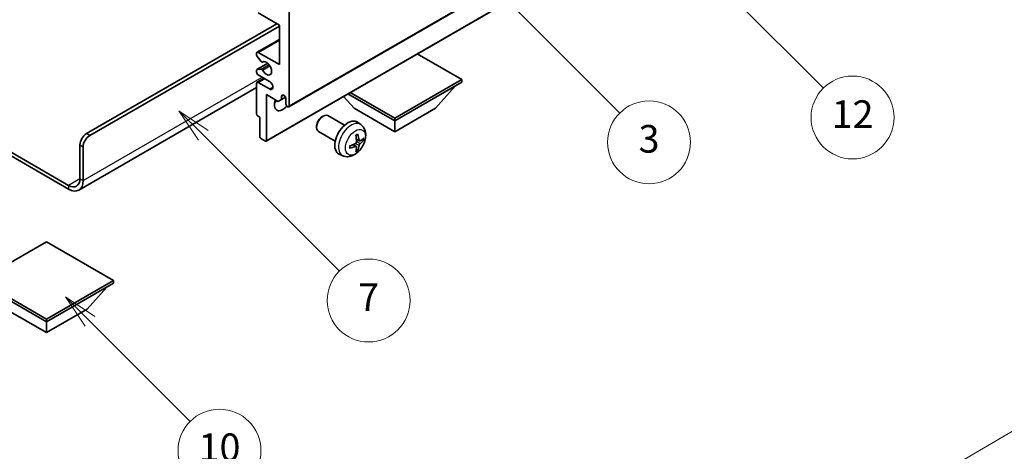
# Model space of a CAD drawing. Units: millimetres. Extents: x 0 to 11213, y 0 to 1546.
# Drawn here: x 256 to 470, y 430 to 524 of the extents above; entities that cross this region are included whole.
import ezdxf

# ---------------------------------------------------------------- set-up
doc = ezdxf.new("R2010")
doc.units = ezdxf.units.MM
doc.header["$LTSCALE"] = 3
doc.layers.get('Defpoints').update_dxf_attribs({"lineweight": 25})
for name, color, linetype, lineweight in [('Dimension (ISO)', 7, 'Continuous', 18), ('Symbol (TK)', 100, 'Continuous', 18), ('Visible (ISO)', 7, 'Continuous', 35), ('Visible Narrow (ISO)', 7, 'Continuous', 25)]:
    doc.layers.add(name, color=color, linetype=linetype, lineweight=lineweight)
doc.styles.add('Note Text (TK)', font='txt')
doc.styles.add('Note Text (TK2)', font='txt')
doc.dimstyles.new('Default - Method 1b (TK)', dxfattribs={"dimscale": 3, "dimtxt": 2.5, "dimasz": 2.5, "dimexe": 1, "dimexo": 1.5, "dimgap": 1, "dimtad": 1, "dimtoh": 1, "dimrnd": 1e-08, "dimdsep": 46, "dimtxsty": 'Note Text (TK)', "dimcen": 0.09, "dimdle": 5, "dimclrd": 100, "dimclre": 100, "dimclrt": 7, "dimadec": 1, "dimazin": 1, "dimtfac": 1, "dimtmove": 0, "dimatfit": 3, "dimfxl": 1, "dimtolj": 1, "dimlwd": -1, "dimlwe": -1, "dimarcsym": 0})

# ---------------------------------------------------------------- blocks, each defined once
blk = doc.blocks.new('バルーン3')
at = {"layer": 'Symbol (TK)', "color": 100}
for p, q in [((113.157, 174.36), (111.389, 176.127)), ((113.511, 174.713), (111.389, 176.127)), ((111.389, 176.127), (112.804, 174.006)), ((113.157, 174.36), (123.004, 164.513))]:
    blk.add_line(p, q, dxfattribs=at)
at = {"layer": 'Symbol (TK)'}
blk.add_circle((125.117, 162.399), 3, dxfattribs=at)
at = {"layer": 'Symbol (TK)', "color": 7, "insert": (125.117, 162.382), "char_height": 2, "attachment_point": 5, "style": 'Note Text (TK2)'}
blk.add_mtext('7', dxfattribs=at)
blk = doc.blocks.new('バルーン6')
at = {"layer": 'Symbol (TK)', "color": 100}
for p, q in [((135.352, 183.905), (133.585, 185.673)), ((135.706, 184.259), (133.585, 185.673)), ((133.585, 185.673), (134.999, 183.552)), ((135.352, 183.905), (143.295, 175.963))]:
    blk.add_line(p, q, dxfattribs=at)
at = {"layer": 'Symbol (TK)'}
blk.add_circle((145.408, 173.85), 3, dxfattribs=at)
at = {"layer": 'Symbol (TK)', "color": 7, "insert": (145.408, 173.844), "char_height": 2, "attachment_point": 5, "style": 'Note Text (TK2)'}
blk.add_mtext('3', dxfattribs=at)
blk = doc.blocks.new('バルーン8')
at = {"layer": 'Symbol (TK)', "color": 100}
for p, q in [((151.008, 184.777), (149.24, 186.544)), ((151.361, 185.13), (149.24, 186.544)), ((149.24, 186.544), (150.654, 184.423)), ((151.008, 184.777), (158.022, 177.762))]:
    blk.add_line(p, q, dxfattribs=at)
at = {"layer": 'Symbol (TK)'}
blk.add_circle((160.135, 175.649), 3, dxfattribs=at)
at = {"layer": 'Symbol (TK)', "color": 7, "insert": (160.135, 175.632), "char_height": 2, "attachment_point": 5, "style": 'Note Text (TK2)'}
blk.add_mtext('12', dxfattribs=at)
blk = doc.blocks.new('バルーン13')
at = {"layer": 'Symbol (TK)', "color": 100}
for p, q in [((104.955, 160.898), (103.187, 162.666)), ((105.309, 161.252), (103.187, 162.666)), ((103.187, 162.666), (104.601, 160.545)), ((104.955, 160.898), (112.214, 153.64))]:
    blk.add_line(p, q, dxfattribs=at)
at = {"layer": 'Symbol (TK)'}
blk.add_circle((114.327, 151.526), 3, dxfattribs=at)
at = {"layer": 'Symbol (TK)', "color": 7, "insert": (114.327, 151.515), "char_height": 2, "attachment_point": 5, "style": 'Note Text (TK2)'}
blk.add_mtext('10', dxfattribs=at)
blk = doc.blocks.new('*D20')
at = {"layer": 'Defpoints', "color": 0}
for p in [(501.57, 452.29), (541.88, 429.02), (350.85, 317.74)]:
    blk.add_point(p, dxfattribs=at)
at = {"layer": 'Dimension (ISO)', "color": 100}
for p, q in [((537.39, 431.61), (498.58, 454.02)), ((317.19, 344.69), (495.1, 448.51)), ((346.36, 320.33), (307.73, 342.63))]:
    blk.add_line(p, q, dxfattribs=at)
for points in [[(494.47, 449.59), (495.73, 447.43), (501.57, 452.29)], [(316.56, 345.76), (317.82, 343.61), (310.72, 340.9)]]:
    blk.add_solid(points, dxfattribs=at)
at = {"layer": 'Dimension (ISO)', "color": 7, "insert": (396.12, 398.56), "char_height": 7.5, "attachment_point": 4, "rotation": 30.2678, "style": 'Note Text (TK)'}
blk.add_mtext('\\A1;{\\Q-29.732;\\W0.819;\\H0.816x; \\fＭＳ Ｐゴシック|b0|i0;\\H7.5000;450}', dxfattribs=at)

msp = doc.modelspace()

# ---------------------------------------------------------------- linework, layer by layer
at = {"layer": 'Visible (ISO)'}
for p, q in [((314.5049, 505.2273), (404.661, 557.2789)), ((309.5966, 497.8071), (399.7527, 549.8587)), ((314.6084, 526.0727), (314.6084, 505.4562)), ((312.4871, 523.0108), (307.8909, 525.6645)), ((270.591, 499.4345), (311.9568, 523.317)), ((271.2981, 499.0263), (312.4871, 522.8067)), ((312.4871, 514.4376), (312.4871, 523.0108)), ((307.6409, 517.116), (312.4871, 519.914)), ((307.5374, 516.4542), (307.5374, 516.8871)), ((308.546, 515.0745), (307.6456, 516.1781)), ((307.8909, 517.0912), (312.4871, 514.4376)), ((352.0851, 511.1716), (342.4149, 516.7547)), ((307.5374, 512.8046), (307.5374, 513.2212)), ((307.5995, 513.3585), (309.9498, 514.7155)), ((307.6434, 513.3721), (308.5437, 513.4525)), ((308.7999, 514.9683), (308.9164, 515.0356)), ((307.6409, 510.584), (309.1587, 511.4603)), ((310.3658, 510.7634), (307.8909, 512.1923)), ((337.5187, 502.7617), (352.0851, 511.1716)), ((352.0851, 511.1716), (352.0851, 510.6001)), ((307.5374, 509.4456), (268.9519, 487.1683)), ((307.5374, 503.6599), (307.5374, 510.3551)), ((307.8909, 510.5593), (310.3658, 509.1304)), ((337.5187, 502.1902), (352.0851, 510.6001)), ((346.3575, 504.9663), (350.6287, 509.7592)), ((309.6587, 507.9057), (309.6587, 497.9444)), ((312.2396, 506.4155), (309.6587, 507.9057)), ((312.9467, 506.8238), (312.2396, 506.4155)), ((312.9467, 507.5586), (313.3677, 507.8017)), ((312.9467, 507.5586), (312.9467, 506.8238)), ((312.9467, 506.8238), (313.8113, 507.323)), ((313.9013, 505.8644), (313.9013, 507.0075)), ((328.6799, 504.9663), (326.4095, 507.514)), ((327.3535, 508.059), (337.5187, 502.1902)), ((327.8485, 508.3448), (337.5187, 502.7617)), ((328.6799, 504.9663), (337.5187, 499.8632)), ((337.5187, 499.8632), (346.3575, 504.9663)), ((308.2445, 503.0067), (307.7495, 503.2924)), ((308.2445, 498.7609), (308.2445, 503.0067)), ((321.6798, 503.0645), (321.9835, 503.2398)), ((326.6043, 501.248), (322.9832, 503.3386)), ((337.5187, 502.7617), (337.5187, 502.1902)), ((244.1478, 501.2293), (266.7019, 488.2077)), ((244.1478, 500.4128), (266.7019, 487.3912)), ((320.5689, 501.1404), (320.569, 500.7897)), ((330.1559, 501.3912), (329.4562, 501.902)), ((337.5187, 499.8632), (337.5187, 502.1902)), ((309.4466, 497.8219), (308.4566, 498.3935)), ((324.6043, 497.7839), (320.9832, 499.8745)), ((329.8565, 497.8547), (329.1891, 498.1501)), ((330.3431, 498.1201), (330.6588, 498.0433)), ((269.1768, 489.6365), (269.1768, 496.985)), ((269.8839, 489.2283), (269.8839, 496.5768)), ((329.1691, 496.664), (328.5796, 497.0944)), ((329.4069, 495.8749), (329.1825, 496.1099)), ((326.2561, 494.6365), (325.4639, 494.987)), ((261.929, 475.9398), (247.3626, 467.5299)), ((276.4954, 467.5299), (261.929, 475.9398)), ((247.3626, 467.5299), (261.929, 459.12)), ((247.3626, 466.9583), (261.929, 458.5484)), ((261.929, 459.12), (276.4954, 467.5299)), ((261.929, 458.5484), (276.4954, 466.9583)), ((270.7678, 461.3245), (275.0389, 466.1175)), ((276.4954, 467.5299), (276.4954, 466.9583)), ((253.0901, 461.3245), (261.929, 456.2214)), ((261.929, 456.2214), (270.7678, 461.3245)), ((261.929, 459.12), (261.929, 458.5484)), ((261.929, 456.2214), (261.929, 458.5484))]:
    msp.add_line(p, q, dxfattribs=at)
for centre, major_axis, ratio, start_param, end_param in [((307.8909, 516.683), (-0.25, 0.433), 0.57735027, 5.49778714, 7.06858347), ((307.7495, 516.3317), (-0.15, 0.2598), 0.57735027, 0.78539816, 1.8445595), ((309.6587, 513.6211), (0.8, -1.3856), 0.57735027, 4.64831773, 9.48877222), ((307.7495, 513.0987), (-0.15, 0.2598), 0.57735027, 6.02138592, 7.06858347), ((308.6498, 513.1791), (-0.15, 0.2598), 0.57735027, 4.64831773, 6.02138592), ((308.6499, 515.2281), (0.15, -0.2598), 0.57735027, 4.98615215, 6.34717957), ((307.8909, 512.6005), (-0.25, 0.433), 0.57735027, 0.78539816, 2.35619449), ((307.8909, 510.151), (-0.25, 0.433), 0.57735027, 5.49778714, 7.06858347), ((310.3658, 509.9469), (0.5, -0.866), 0.57735027, 5.49778714, 8.6393798), ((313.1942, 506.6809), (-1.25, -2.1651), 0.57735027, 4.99914553, 7.5883573), ((311.0729, 507.9057), (1.25, 2.1651), 0.57735027, 4.15479015, 4.42563243), ((313.424, 507.218), (-0.3398, 0.5886), 0.57735027, 4.04450246, 6.95107183), ((314.2549, 505.6603), (0.25, -0.433), 0.57735027, 3.92699082, 7.06858347), ((307.7495, 503.5374), (-0.15, 0.2598), 0.57735027, 0.78539816, 2.35619449), ((321.9832, 501.6066), (-1, -1.7321), 0.57735027, 3.14159265, 6.28318531), ((321.6795, 501.7819), (-0.7853, -1.3602), 0.57735027, 3.92675802, 5.49801994), ((327.3364, 498.5159), (-2, -3.4641), 0.57735027, 3.0796893, 6.34508866), ((270.591, 497.8015), (-1, -1.7321), 0.57735027, 3.92699082, 5.49778714), ((271.2981, 497.3933), (1, 1.7321), 0.57735027, 0.78539816, 2.35619449), ((308.4566, 498.6384), (-0.15, 0.2598), 0.57735027, 0.78539816, 2.35619449), ((325.0396, 499.9501), (2.5666, -5.9702), 0.55353421, 0.95931878, 1.19830308), ((324.8421, 499.8361), (-3.9094, 5.191), 0.59526289, 3.96282307, 4.20180736), ((324.9358, 499.7821), (-6.4957, -0.1911), 0.49462411, 2.44776077, 2.68674507), ((324.9358, 500.0101), (6.4948, -0.2196), 0.65417299, 5.62601221, 5.86499651), ((309.4466, 498.0669), (0.15, -0.2598), 0.57735027, 5.49778714, 7.06858347), ((324.9459, 499.7879), (-6.4536, -0.7624), 0.55353421, 1.94328958, 2.18227387), ((324.9459, 500.0159), (6.4503, -0.7902), 0.59526289, 5.2229706, 5.46195489), ((325.0396, 499.9618), (3.0824, -5.721), 0.49462411, 0.45484759, 0.69383188), ((324.8421, 499.8478), (-3.4375, 5.5149), 0.65417299, 3.55978145, 3.79876575), ((266.7019, 491.0654), (1.75, -3.0311), 0.57735027, 5.49778714, 7.06858347), ((266.7019, 491.0654), (2.25, -3.8971), 0.57735027, 5.49778714, 7.06858347)]:
    msp.add_ellipse(centre, major_axis=major_axis, ratio=ratio, start_param=start_param, end_param=end_param, dxfattribs=at)
for points, knots in [([(330.1559, 501.3912), (330.3817, 501.2265), (330.5735, 501.0238), (330.8935, 500.5609), (331.0112, 500.2981), (331.1887, 499.7035), (331.2254, 499.3718), (331.2182, 498.6387), (331.1503, 498.2398), (330.918, 497.4467), (330.7477, 497.0539), (330.3264, 496.32), (330.0765, 495.9785), (329.5002, 495.3646), (329.1737, 495.092), (328.4498, 494.6694), (328.0537, 494.5106), (327.2795, 494.4091), (326.9239, 494.4228), (326.4661, 494.5524), (326.3597, 494.5906), (326.2561, 494.6365)], [5.5596905, 5.5596905, 5.5596905, 5.5596905, 5.76465035, 5.76465035, 5.99724023, 5.99724023, 6.29459763, 6.29459763, 6.66985758, 6.66985758, 7.06428247, 7.06428247, 7.45411883, 7.45411883, 7.84838663, 7.84838663, 8.22269251, 8.22269251, 8.4943548, 8.4943548, 8.57747644, 8.57747644, 8.57747644, 8.57747644]), ([(329.0654, 499.0291), (329.0806, 499.0399), (329.0958, 499.0504), (329.1375, 499.0784), (329.164, 499.0954), (329.2169, 499.1275), (329.2433, 499.1427), (329.2958, 499.1714), (329.322, 499.1849), (329.3741, 499.21), (329.4001, 499.2217), (329.4258, 499.2325)], [4.599557922, 4.599557922, 4.599557922, 4.599557922, 4.630897721, 4.630897721, 4.685414191, 4.685414191, 4.739930661, 4.739930661, 4.794447131, 4.794447131, 4.848963601, 4.848963601, 4.848963601, 4.848963601]), ([(329.4485, 499.3297), (329.4527, 499.3172), (329.4554, 499.3034), (329.4565, 499.2799), (329.4543, 499.2666), (329.4462, 499.2481), (329.4389, 499.2396), (329.4293, 499.2341), (329.4276, 499.2332), (329.4258, 499.2325)], [0.0145600729, 0.0145600729, 0.0145600729, 0.0145600729, 0.0187226824, 0.0187226824, 0.0234298311, 0.0234298311, 0.0280690561, 0.0280690561, 0.028985175, 0.028985175, 0.028985175, 0.028985175]), ([(330.8125, 498.084), (330.8064, 498.0756), (330.797, 498.0671), (330.7761, 498.0538), (330.7605, 498.0472), (330.7317, 498.04), (330.7135, 498.0379), (330.6856, 498.0385), (330.6713, 498.0403), (330.6588, 498.0433)], [0.0145600729, 0.0145600729, 0.0145600729, 0.0145600729, 0.0187226824, 0.0187226824, 0.0234298311, 0.0234298311, 0.0280690561, 0.0280690561, 0.0318102328, 0.0318102328, 0.0318102328, 0.0318102328]), ([(327.7605, 496.3482), (327.7608, 496.3462), (327.7609, 496.3443), (327.7609, 496.3333), (327.7572, 496.3227), (327.7453, 496.3064), (327.7348, 496.2979), (327.7139, 496.2871), (327.7006, 496.2825), (327.6877, 496.2799)], [0.0455535579, 0.0455535579, 0.0455535579, 0.0455535579, 0.0464696768, 0.0464696768, 0.0511089018, 0.0511089018, 0.0558160505, 0.0558160505, 0.05997866, 0.05997866, 0.05997866, 0.05997866]), ([(327.7605, 496.3482), (327.757, 496.3758), (327.7542, 496.4041), (327.7499, 496.4618), (327.7484, 496.4912), (327.747, 496.5511), (327.747, 496.5816), (327.7484, 496.6434), (327.7498, 496.6748), (327.7532, 496.7249), (327.7547, 496.7434), (327.7564, 496.7619)], [3.005018033, 3.005018033, 3.005018033, 3.005018033, 3.059534503, 3.059534503, 3.114050973, 3.114050973, 3.168567443, 3.168567443, 3.223083913, 3.223083913, 3.254423712, 3.254423712, 3.254423712, 3.254423712]), ([(329.2189, 497.6861), (329.2202, 497.6495), (329.2151, 497.6078), (329.1914, 497.5252), (329.1726, 497.4843), (329.1284, 497.4136), (329.0999, 497.3792), (329.0454, 497.3307), (329.0207, 497.3135), (328.9963, 497.3006)], [0, 0, 0, 0, 0.0125039067, 0.0125039067, 0.0250078135, 0.0250078135, 0.0375277995, 0.0375277995, 0.0466766392, 0.0466766392, 0.0466766392, 0.0466766392]), ([(328.9963, 496.667), (329.0286, 496.6801), (329.0622, 496.6876), (329.1218, 496.687), (329.1479, 496.6789), (329.187, 496.6515), (329.2026, 496.6304), (329.2173, 496.5843), (329.2199, 496.5619), (329.2189, 496.5385)], [0, 0, 0, 0, 0.0124997785, 0.0124997785, 0.0249995571, 0.0249995571, 0.0375236714, 0.0375236714, 0.0466766062, 0.0466766062, 0.0466766062, 0.0466766062]), ([(329.9901, 497.8743), (329.9639, 497.8577), (329.9356, 497.8472), (329.8825, 497.844), (329.8578, 497.8513), (329.8178, 497.8793), (329.7998, 497.9018), (329.7778, 497.9521), (329.7712, 497.9768), (329.7675, 498.0028)], [0, 0, 0, 0, 0.0124997785, 0.0124997785, 0.0249995571, 0.0249995571, 0.0375236714, 0.0375236714, 0.0466766062, 0.0466766062, 0.0466766062, 0.0466766062]), ([(329.7675, 496.8553), (329.7724, 496.8883), (329.7826, 496.927), (329.813, 497.0058), (329.8331, 497.046), (329.8764, 497.1172), (329.9024, 497.1529), (329.9497, 497.2057), (329.9703, 497.2252), (329.9901, 497.2408)], [0, 0, 0, 0, 0.0125039067, 0.0125039067, 0.0250078135, 0.0250078135, 0.0375277995, 0.0375277995, 0.0466766392, 0.0466766392, 0.0466766392, 0.0466766392]), ([(329.4069, 495.8749), (329.4157, 495.8656), (329.4244, 495.8541), (329.4389, 495.8302), (329.4462, 495.8135), (329.4543, 495.7849), (329.4565, 495.7681), (329.4554, 495.7434), (329.4527, 495.7309), (329.4485, 495.7214)], [0.0427285001, 0.0427285001, 0.0427285001, 0.0427285001, 0.0464696768, 0.0464696768, 0.0511089018, 0.0511089018, 0.0558160505, 0.0558160505, 0.05997866, 0.05997866, 0.05997866, 0.05997866])]:
    msp.add_open_spline(points, degree=3, knots=knots, dxfattribs=at)
at = {"layer": 'Visible Narrow (ISO)'}
for p, q in [((314.6084, 505.4562), (404.7645, 557.5078)), ((309.6587, 497.9444), (399.8148, 549.9961)), ((307.8909, 517.0912), (312.4871, 519.7449)), ((307.6434, 513.3721), (309.9578, 514.7083)), ((308.5437, 513.4525), (310.2261, 514.4238)), ((308.8091, 513.2489), (310.4058, 514.1708)), ((308.8092, 514.9744), (308.9115, 515.0335)), ((269.8839, 489.2283), (308.7748, 511.6819)), ((307.8909, 510.5593), (309.3051, 511.3758)), ((310.3658, 509.1304), (311.0729, 509.5386)), ((271.2981, 499.0263), (270.591, 499.4345)), ((329.7675, 498.0028), (329.1755, 498.2869)), ((269.1768, 496.985), (269.8839, 496.5768)), ((328.9963, 496.667), (328.4542, 497.0377)), ((329.7675, 496.8553), (328.9293, 497.2655)), ((329.9901, 497.2408), (329.2158, 497.7616)), ((269.1768, 489.6365), (266.7019, 488.2077)), ((269.1768, 489.6365), (269.8839, 489.2283)), ((266.7019, 488.2077), (266.7019, 487.3912))]:
    msp.add_line(p, q, dxfattribs=at)
for centre, major_axis, start_param, end_param in [((328.0851, 498.0836), (1.9537, 3.3839), 6.22128195, 9.48668132), ((329.2501, 497.411), (-1.1137, -1.9289), 3.80068814, 4.05329349), ((329.2067, 497.4361), (-1.0366, -1.7954), 2.21917009, 2.42536283), ((329.2501, 497.411), (1.1137, 1.9289), 5.37148447, 5.62408982), ((329.2501, 497.411), (-1.1137, -1.9289), 5.37148447, 5.62408982), ((329.2501, 497.411), (1.1137, 1.9289), 3.80068814, 4.05329349), ((329.2067, 497.4361), (-1.0366, -1.7954), 0.71622982, 0.92242257)]:
    msp.add_ellipse(centre, major_axis=major_axis, ratio=0.57735027, start_param=start_param, end_param=end_param, dxfattribs=at)
msp.add_ellipse((328.9839, 497.5648), major_axis=(-1.5344, -2.6577), ratio=0.57735027, dxfattribs=at)

# ---------------------------------------------------------------- block references
at = {"layer": 'Symbol (TK)', "xscale": 3, "yscale": 3, "zscale": 3}
for name in ['バルーン8', 'バルーン6', 'バルーン3', 'バルーン13']:
    msp.add_blockref(name, (-43.5, -24), dxfattribs=at)

# ---------------------------------------------------------------- dimensions: what is measured, and where the dimension line sits
at = {"layer": 'Dimension (ISO)', "color": 100}
dim = msp.add_linear_dim(base=(501.5737, 452.2885), p1=(350.8454, 317.7367), p2=(541.8788, 429.0183), angle=210.26777, text='{\\Q-29.732;\\W0.819;\\H0.816x; \\fＭＳ Ｐゴシック|b0|i0;\\H7.5000;450}', dimstyle='Default - Method 1b (TK)', override={"dimgap": 1, "dimtoh": 0, "dimdec": 2, "dimlfac": 2.034809, "dimtol": 0, "dimlim": 0, "dimtp": 0, "dimtm": 0, "dimtdec": 2, "dimtofl": 0, "dimatfit": 1}, dxfattribs=at)
dim.commit()
dim.dimension.update_dxf_attribs({"geometry": '*D20', "text_midpoint": (406.1454, 396.5966), "dimtype": 160})

doc.saveas('drawing.dxf')
